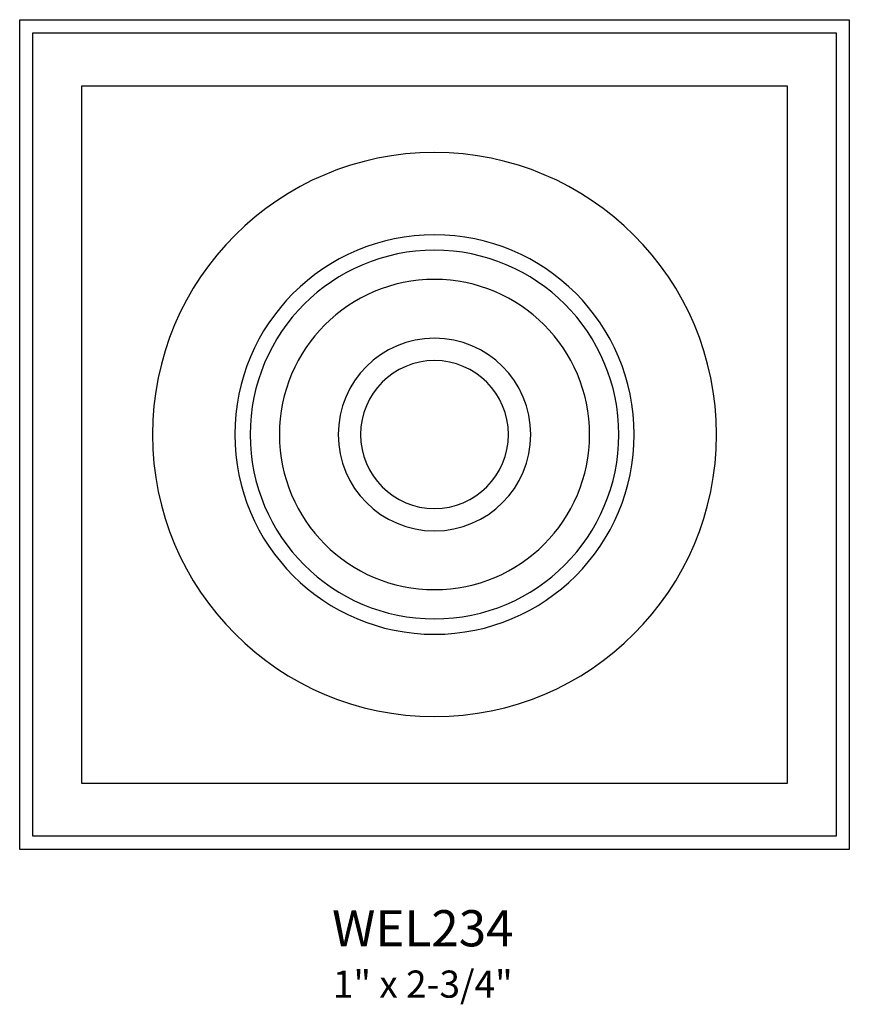
# Model space of a CAD drawing. Extents: x -1.33 to 1.42, y -1.82 to 1.44.
import ezdxf

# ---------------------------------------------------------------- set-up
doc = ezdxf.new("R2010")
doc.units = 0
doc.header["$MEASUREMENT"] = 0

# ---------------------------------------------------------------- blocks, each defined once
blk = doc.blocks.new('WEL234')
for points in [[(2.7499, 0), (-0.0001, 0), (-0.0001, 2.75), (2.7499, 2.75), (2.7499, 0)], [(2.7064, 0.0435), (0.0433, 0.0435), (0.0433, 2.7065), (2.7064, 2.7065), (2.7064, 0.0435)], [(0.2044, 0.2198), (2.5454, 0.2198), (2.5454, 2.5302), (0.2044, 2.5302), (0.2044, 0.2198)]]:
    blk.add_lwpolyline(points)
for points in [[(2.3097, 1.375), (2.3097, 0.8587), (1.8912, 0.4402), (1.3749, 0.4402), (0.8586, 0.4402), (0.4401, 0.8587), (0.4401, 1.375), (0.4401, 1.8913), (0.8586, 2.3098), (1.3749, 2.3098), (1.8912, 2.3098), (2.3097, 1.8913), (2.3097, 1.375)], [(2.037, 1.375), (2.037, 1.0093), (1.7405, 0.7129), (1.3749, 0.7129), (1.0092, 0.7129), (0.7128, 1.0093), (0.7128, 1.375), (0.7128, 1.7407), (1.0092, 2.0371), (1.3749, 2.0371), (1.7405, 2.0371), (2.037, 1.7407), (2.037, 1.375)], [(1.9859, 1.375), (1.9859, 1.0376), (1.7123, 0.764), (1.3749, 0.764), (1.0374, 0.764), (0.7639, 1.0376), (0.7639, 1.375), (0.7639, 1.7124), (1.0374, 1.986), (1.3749, 1.986), (1.7123, 1.986), (1.9859, 1.7124), (1.9859, 1.375)], [(1.889, 1.375), (1.889, 1.0911), (1.6588, 0.8609), (1.3749, 0.8609), (1.091, 0.8609), (0.8608, 1.0911), (0.8608, 1.375), (0.8608, 1.6589), (1.091, 1.8891), (1.3749, 1.8891), (1.6588, 1.8891), (1.889, 1.6589), (1.889, 1.375)], [(1.6941, 1.375), (1.6941, 1.1987), (1.5512, 1.0558), (1.3749, 1.0558), (1.1986, 1.0558), (1.0557, 1.1987), (1.0557, 1.375), (1.0557, 1.5513), (1.1986, 1.6942), (1.3749, 1.6942), (1.5512, 1.6942), (1.6941, 1.5513), (1.6941, 1.375)], [(1.62, 1.375), (1.62, 1.2396), (1.5103, 1.1298), (1.3749, 1.1298), (1.2395, 1.1298), (1.1297, 1.2396), (1.1297, 1.375), (1.1297, 1.5104), (1.2395, 1.6202), (1.3749, 1.6202), (1.5103, 1.6202), (1.62, 1.5104), (1.62, 1.375)]]:
    blk.add_open_spline(points, degree=3, knots=[0, 0, 0, 0, 1, 1, 1, 2, 2, 2, 3, 3, 3, 4, 4, 4, 4])

msp = doc.modelspace()

# ---------------------------------------------------------------- block references
at = {"linetype": 'Continuous', "lineweight": 0}
msp.add_blockref('WEL234', (-1.3338, -1.3106), dxfattribs=at)

# ---------------------------------------------------------------- texts
at = {"insert": (0.0023, -1.5121), "char_height": 0.12, "width": 6.455555, "attachment_point": 2}
msp.add_mtext('{\\fArial|b0|i0|c0|p34;WEL234\\H0.75x;\\P1" x 2-3/4"}', dxfattribs=at)

doc.saveas('drawing.dxf')
